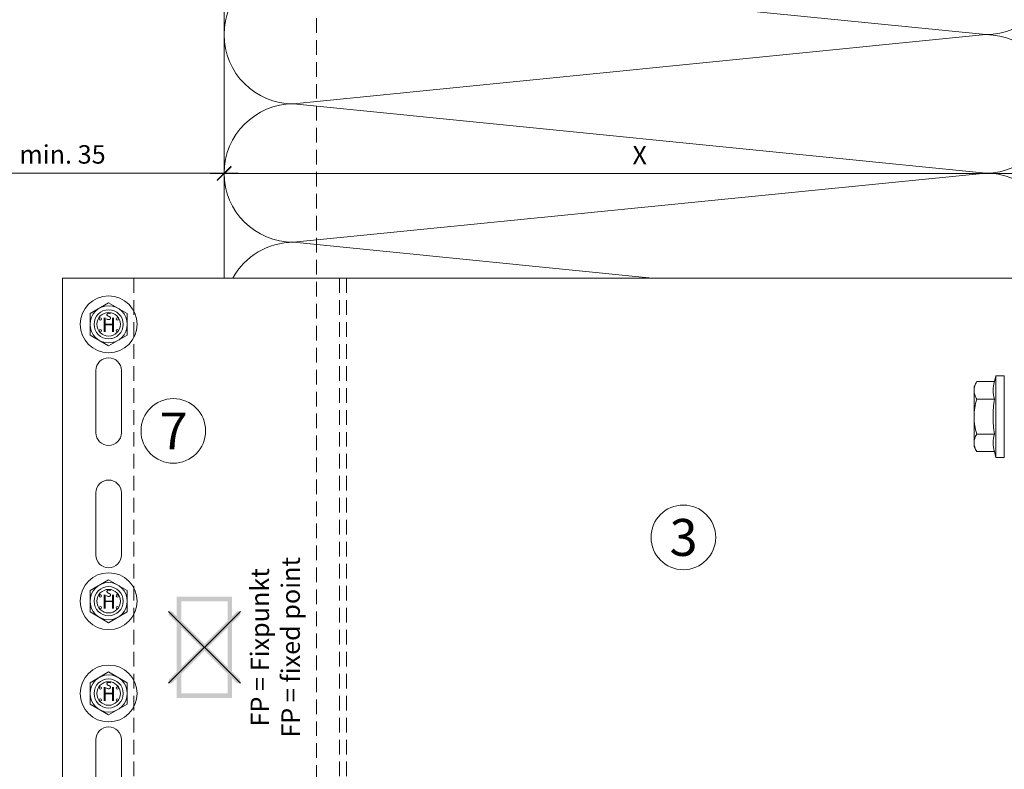
# Model space of a CAD drawing. Units: millimetres. Extents: x 2166 to 6073, y 1056 to 3714.
# Drawn here: x 2377 to 2591, y 2554 to 2716 of the extents above; entities that cross this region are included whole.
import ezdxf

# ---------------------------------------------------------------- set-up
doc = ezdxf.new("R2010")
doc.units = ezdxf.units.MM
doc.linetypes.add('VERDECKT2', pattern=[4.7625, 3.175, -1.5875])
for name, color, linetype, lineweight in [('Bemaßung', 250, 'Continuous', 13), ('Fixpunkt', 1, 'Continuous', 13), ('Schmale Strichlierte  Volllinie', 7, 'VERDECKT2', 13), ('Schmale Strichlierte Volllinie_Grau', 252, 'VERDECKT2', 13), ('Schmale Volllinie', 7, 'Continuous', 13), ('Schmale Volllinie_Blau', 5, 'Continuous', 13), ('Schmale Volllinie_Grau', 252, 'Continuous', 13), ('Schmale Volllinie_Rot', 1, 'Continuous', 13), ('Schraffur', 250, 'Continuous', 13), ('Text', 7, 'Continuous', 13)]:
    doc.layers.add(name, color=color, linetype=linetype, lineweight=lineweight)
doc.styles.add('ARIAL', font='arial.ttf')
doc.styles.get("Standard").update_dxf_attribs({"font": 'arial.ttf'})
doc.dimstyles.new('100%', dxfattribs={"dimtxt": 4, "dimasz": 3, "dimexe": 3, "dimexo": 3, "dimgap": 2, "dimtad": 1, "dimdec": 0, "dimzin": 0, "dimdsep": 46, "dimtxsty": 'Standard', "dimblk": 'OBLIQUE', "dimcen": 0.09, "dimdle": 3, "dimclrd": 256, "dimclre": 256, "dimclrt": 256, "dimadec": 0, "dimazin": 0, "dimtfac": 1, "dimtdec": 0, "dimtofl": 0, "dimtmove": 0, "dimatfit": 3, "dimfxl": 3, "dimfxlon": 1, "dimtolj": 1, "dimtzin": 0, "dimlwd": -1, "dimlwe": -1, "dimarcsym": 0})

# ---------------------------------------------------------------- blocks, each defined once
blk = doc.blocks.new('_Oblique')
at = {"color": 0, "linetype": 'ByBlock', "lineweight": -2}
blk.add_line((-0.5, -0.5), (0.5, 0.5), dxfattribs=at)
blk = doc.blocks.new('*D90')
at = {"layer": 'Bemaßung', "transparency": 16777216}
for p, q in [((2421.52, 2680.07), (2421.52, 2686.07)), ((2601.52, 2680.07), (2601.52, 2686.07)), ((2418.52, 2683.07), (2604.52, 2683.07))]:
    blk.add_line(p, q, dxfattribs=at)
at = {"layer": 'Defpoints', "color": 0, "transparency": 16777216}
for p in [(2601.52, 2683.07), (2421.52, 2655.41), (2601.52, 2653.07)]:
    blk.add_point(p, dxfattribs=at)
at = {"layer": 'Bemaßung', "transparency": 16777216, "xscale": 3, "yscale": 3, "zscale": 3, "rotation": 180}
blk.add_blockref('_Oblique', (2421.52, 2683.07), dxfattribs=at)
at = {"layer": 'Bemaßung', "transparency": 16777216, "xscale": 3, "yscale": 3, "zscale": 3}
blk.add_blockref('_Oblique', (2601.52, 2683.07), dxfattribs=at)
at = {"layer": 'Bemaßung', "transparency": 16777216, "insert": (2511.52, 2687.07), "char_height": 4, "attachment_point": 5}
blk.add_mtext('\\A1;X', dxfattribs=at)
blk = doc.blocks.new('HS-Schraube')
at = {"layer": 'Schmale Volllinie_Blau'}
blk.add_lwpolyline([(-4.03, 2.33), (0, 4.66), (4.03, 2.33), (4.03, -2.33), (0, -4.66), (-4.03, -2.33), (-4.03, 2.33)], dxfattribs=at)
for centre, radius in [((0, 0), 6.16), ((0, 0), 4.03), ((0, 0), 3.16), ((-1.81, 1.16), 0.255), ((1.85, 1.16), 0.255), ((-1.81, -1.38), 0.255), ((1.85, -1.38), 0.255)]:
    blk.add_circle(centre, radius, dxfattribs=at)
at = {"layer": 'Schmale Volllinie_Blau', "style": 'ARIAL'}
for s, height, p in [('s', 2.04, (-0.66, 0.95)), ('H', 3.06, (-1.48, -1.63))]:
    blk.add_text(s, height=height, dxfattribs=at).set_placement(p)
blk = doc.blocks.new('*D116')
at = {"layer": 'Bemaßung', "transparency": 16777216}
for p, q in [((2351.5, 2688.18), (2351.5, 2680.18)), ((2421.52, 2688.18), (2421.52, 2680.18)), ((2424.52, 2683.18), (2348.5, 2683.18))]:
    blk.add_line(p, q, dxfattribs=at)
at = {"layer": 'Defpoints', "color": 0, "transparency": 16777216}
for p in [(2351.5, 2713.18), (2421.52, 2713.18), (2351.5, 2683.18)]:
    blk.add_point(p, dxfattribs=at)
at = {"layer": 'Bemaßung', "transparency": 16777216, "xscale": 3, "yscale": 3, "zscale": 3, "rotation": 180}
blk.add_blockref('_Oblique', (2351.5, 2683.18), dxfattribs=at)
at = {"layer": 'Bemaßung', "transparency": 16777216, "xscale": 3, "yscale": 3, "zscale": 3}
blk.add_blockref('_Oblique', (2421.52, 2683.18), dxfattribs=at)
at = {"layer": 'Bemaßung', "transparency": 16777216, "insert": (2386.51, 2687.23), "char_height": 4, "attachment_point": 5}
blk.add_mtext('\\A1;min. 35', dxfattribs=at)
blk = doc.blocks.new('HRD')
at = {"layer": 'Schmale Volllinie_Rot'}
for p, q in [((4.6, 4.83), (4.27, 3.58)), ((6.42, 4.83), (4.6, 4.83)), ((4.6, -4), (4.6, 4.83)), ((6.42, -4), (6.42, 4.83)), ((6.42, 4.63), (6.42, -4)), ((0.44, 3.58), (-0.14, 2.56)), ((-0.14, 1.68), (-0.14, 2.56)), ((0.44, 3.58), (4.27, 3.58)), ((-0.14, -4), (-0.14, 1.68)), ((0.44, -0.21), (4.27, -0.21)), ((6.42, -4), (6.42, -0.06)), ((-0.14, -9.68), (-0.14, -4)), ((4.6, -12.83), (4.6, -4)), ((6.42, -4), (6.42, -12.63)), ((6.42, -12.83), (6.42, -4)), ((6.42, -7.93), (6.42, -4)), ((0.44, -7.79), (4.27, -7.79)), ((-0.14, -10.56), (-0.14, -9.68)), ((-0.14, -10.56), (0.44, -11.57)), ((0.44, -11.57), (4.27, -11.57)), ((4.27, -11.57), (4.6, -12.83)), ((4.6, -12.83), (6.42, -12.83))]:
    blk.add_line(p, q, dxfattribs=at)
for points, knots in [([(-0.14, 1.68), (-0.14, 1.84), (-0.13, 2.01), (-0.07, 2.33), (-0.03, 2.48), (0.12, 2.96), (0.27, 3.27), (0.44, 3.58)], [0, 0, 0, 0, 0.25, 0.25, 0.5, 0.5, 1, 1, 1, 1]), ([(0.44, -0.21), (0.27, 0.1), (0.12, 0.41), (-0.09, 1.04), (-0.14, 1.36), (-0.14, 1.68)], [0, 0, 0, 0, 0.5, 0.5, 1, 1, 1, 1]), ([(-0.14, -4), (-0.14, -3.36), (-0.09, -2.72), (0.12, -1.46), (0.27, -0.83), (0.44, -0.21)], [0, 0, 0, 0, 0.5, 0.5, 1, 1, 1, 1]), ([(4.27, -7.79), (4.1, -6.53), (3.99, -5.27), (3.99, -3.37), (4.02, -2.74), (4.11, -1.47), (4.18, -0.84), (4.27, -0.21)], [0, 0, 0, 0, 0.5, 0.5, 0.75, 0.75, 1, 1, 1, 1]), ([(0.44, -7.79), (0.27, -7.17), (0.12, -6.55), (-0.03, -5.6), (-0.07, -5.29), (-0.13, -4.64), (-0.14, -4.32), (-0.14, -4)], [0, 0, 0, 0, 0.5, 0.5, 0.75, 0.75, 1, 1, 1, 1]), ([(-0.14, -9.68), (-0.14, -9.52), (-0.13, -9.36), (-0.07, -9.04), (-0.03, -8.88), (0.12, -8.41), (0.27, -8.09), (0.44, -7.79)], [0, 0, 0, 0, 0.25, 0.25, 0.5, 0.5, 1, 1, 1, 1]), ([(0.44, -11.57), (0.27, -11.26), (0.12, -10.95), (-0.09, -10.32), (-0.14, -10), (-0.14, -9.68)], [0, 0, 0, 0, 0.5, 0.5, 1, 1, 1, 1])]:
    blk.add_open_spline(points, degree=3, knots=knots, dxfattribs=at)
for points in [[(4.27, -0.21), (4.1, 0.42), (3.89, 1.68), (4.1, 2.95), (4.27, 3.58)], [(4.27, -11.57), (4.1, -10.94), (3.89, -9.68), (4.1, -8.42), (4.27, -7.79)]]:
    blk.add_open_spline(points, degree=3, dxfattribs=at)
blk = doc.blocks.new('MacFOX_215_L_11 Ansicht Winkel mit Dübel')
at = {"layer": 'Schraffur'}
h = blk.add_hatch(dxfattribs=at)
h.set_pattern_fill('LINE', color=256, angle=45)
h.set_pattern_definition([(45, (-544.4855, -3924.2043), (-2.245064, 2.245064), [])])
h.paths.add_polyline_path([(0, 0), (-4, 0), (-4, -24.5), (0, -24.5)])
h.paths.add_polyline_path([(0, -35.5), (-4, -35.5), (-4, -74.5), (0, -74.5)])
h.paths.add_polyline_path([(0, -85.5), (-4, -85.5), (-4, -124.5), (0, -124.5)])
h.paths.add_polyline_path([(0, -135.5), (-4, -135.5), (-4, -160), (0, -160)])
at = {"layer": 'Schmale Strichlierte Volllinie_Grau'}
for p, q in [((-194.55, 0), (-194.55, -160)), ((-150, 0), (-150, -160)), ((-148.5, 0), (-148.5, -160))]:
    blk.add_line(p, q, dxfattribs=at)
at = {"layer": 'Schmale Volllinie'}
for p, q in [((-210, 0), (0, 0)), ((-210, 0), (-210, -160)), ((-4, 0), (-4, -24.5)), ((0, 0), (0, -25.1)), ((-202.75, -20), (-202.75, -33.5)), ((-197.25, -20), (-197.25, -33.5)), ((-4, -24.5), (0, -24.5)), ((-4, -35.5), (-4, -124.5)), ((-4, -35.5), (0, -35.5)), ((0, -35.07), (0, -125.1)), ((-202.75, -60), (-202.75, -46.5)), ((-197.25, -60), (-197.25, -46.5)), ((-4, -74.5), (0, -74.5)), ((-4, -85.5), (0, -85.5)), ((-202.75, -100), (-202.75, -113.5)), ((-197.25, -100), (-197.25, -113.5)), ((-4, -124.5), (0, -124.5)), ((-202.75, -140), (-202.75, -126.5)), ((-197.25, -140), (-197.25, -126.5)), ((-4, -135.5), (-4, -160)), ((-4, -135.5), (0, -135.5)), ((0, -135.07), (0, -160)), ((-210, -160), (0, -160))]:
    blk.add_line(p, q, dxfattribs=at)
for centre in [(-200, -10), (-200, -70), (-200, -90), (-200, -150)]:
    blk.add_circle(centre, 2.55, dxfattribs=at)
for centre, start, end in [((-200, -20), 0, 180), ((-200, -33.5), 180, 0), ((-200, -46.5), 0, 180), ((-200, -60), 180, 0), ((-200, -100), 0, 180), ((-200, -113.5), 180, 0), ((-200, -126.5), 0, 180), ((-200, -140), 180, 0)]:
    blk.add_arc(centre, 2.75, start, end, dxfattribs=at)
blk = doc.blocks.new('MacFOX_215_L_11 Ansicht mit Dübel')
at = {"layer": 'Schraffur'}
for name, p in [('MacFOX_215_L_11 Ansicht Winkel mit Dübel', (-5, -3)), ('HRD', (-17.42, -29))]:
    blk.add_blockref(name, p, dxfattribs=at)
blk = doc.blocks.new('FP Large')
at = {"layer": 'Fixpunkt'}
h = blk.add_hatch(color=256, dxfattribs=at)
h.dxf.hatch_style = 1
h.paths.add_polyline_path([(6, 11), (-6, 11), (-6, -11), (6, -11)])
h.paths.add_polyline_path([(-5, 10), (5, 10), (5, -10), (-5, -10)], flags=16)
h = blk.add_hatch(color=256, dxfattribs=at)
h.dxf.hatch_style = 1
h.paths.add_polyline_path([(7.78, 7.07), (7.78, 7.78), (7.07, 7.78), (0, 0.71), (-7.07, 7.78), (-7.78, 7.78), (-7.78, 7.07), (-0.71, 0), (-7.78, -7.07), (-7.78, -7.78), (-7.07, -7.78), (0, -0.71), (7.07, -7.78), (7.78, -7.78), (7.78, -7.07), (0.71, 0)])
for p, q in [((7.78, 7.78), (-7.78, -7.78)), ((-7.78, 7.78), (7.78, -7.78))]:
    blk.add_line(p, q, dxfattribs=at)
at = {"layer": 'Text', "insert": (10, 0), "char_height": 4, "attachment_point": 2, "rotation": 90}
blk.add_mtext_dynamic_manual_height_columns('\\pt40;FP = Fixpunkt\\PFP = fixed point', width=46.91, gutter_width=12.5, heights=[0], dxfattribs=at)

msp = doc.modelspace()

# ---------------------------------------------------------------- linework, layer by layer
at = {"layer": 'Schmale Strichlierte  Volllinie'}
msp.add_line((2441.5, 2769.16), (2441.5, 2404.29), dxfattribs=at)
at = {"layer": 'Schmale Volllinie'}
for centre in [(2410.51, 2627.32), (2520.99, 2604.24)]:
    msp.add_circle(centre, 7, dxfattribs=at)
at = {"layer": 'Schmale Volllinie_Grau'}
for p, q in [((2421.52, 2797.38), (2421.52, 2660.41)), ((2436.52, 2728.18), (2586.52, 2713.18)), ((2586.52, 2713.18), (2436.52, 2698.18)), ((2436.52, 2698.18), (2586.52, 2683.18)), ((2586.52, 2683.18), (2436.52, 2668.18)), ((2436.52, 2668.18), (2514.23, 2660.41))]:
    msp.add_line(p, q, dxfattribs=at)
for centre, start, end in [((2586.52, 2728.18), 270, 90), ((2436.52, 2713.18), 90, 270), ((2586.52, 2698.18), 270, 90), ((2436.52, 2683.18), 90, 270), ((2586.52, 2668.18), 342.0595, 90), ((2436.52, 2653.18), 90, 151.1858)]:
    msp.add_arc(centre, 15, start, end, dxfattribs=at)

# ---------------------------------------------------------------- block references
for name, p in [('HS-Schraube', (2396.5, 2650.41)), ('FP Large', (2417.25, 2580.41)), ('HS-Schraube', (2396.5, 2590.41)), ('HS-Schraube', (2396.5, 2570.41))]:
    msp.add_blockref(name, p)
at = {"layer": 'Schraffur'}
msp.add_blockref('MacFOX_215_L_11 Ansicht mit Dübel', (2601.5, 2663.41), dxfattribs=at)

# ---------------------------------------------------------------- texts
at = {"layer": 'Text'}
for s, p in [('7', (2407.54, 2623.3)), ('3', (2518, 2600.23))]:
    msp.add_text(s, height=8, dxfattribs=at).set_placement(p)

# ---------------------------------------------------------------- dimensions: what is measured, and where the dimension line sits
at = {"layer": 'Bemaßung'}
dim = msp.add_linear_dim(base=(2351.5, 2683.18), p1=(2421.52, 2713.18), p2=(2351.5, 2713.18), text='min. 35', dimstyle='100%', override={"dimfxl": 5}, dxfattribs=at)
dim.commit()
dim.dimension.update_dxf_attribs({"geometry": '*D116', "text_midpoint": (2386.51, 2687.23)})
dim = msp.add_linear_dim(base=(2601.52, 2683.07), p1=(2421.52, 2655.41), p2=(2601.52, 2653.07), text='X', dimstyle='100%', dxfattribs=at)
dim.commit()
dim.dimension.update_dxf_attribs({"geometry": '*D90', "text_midpoint": (2511.52, 2687.07)})

doc.saveas('drawing.dxf')
